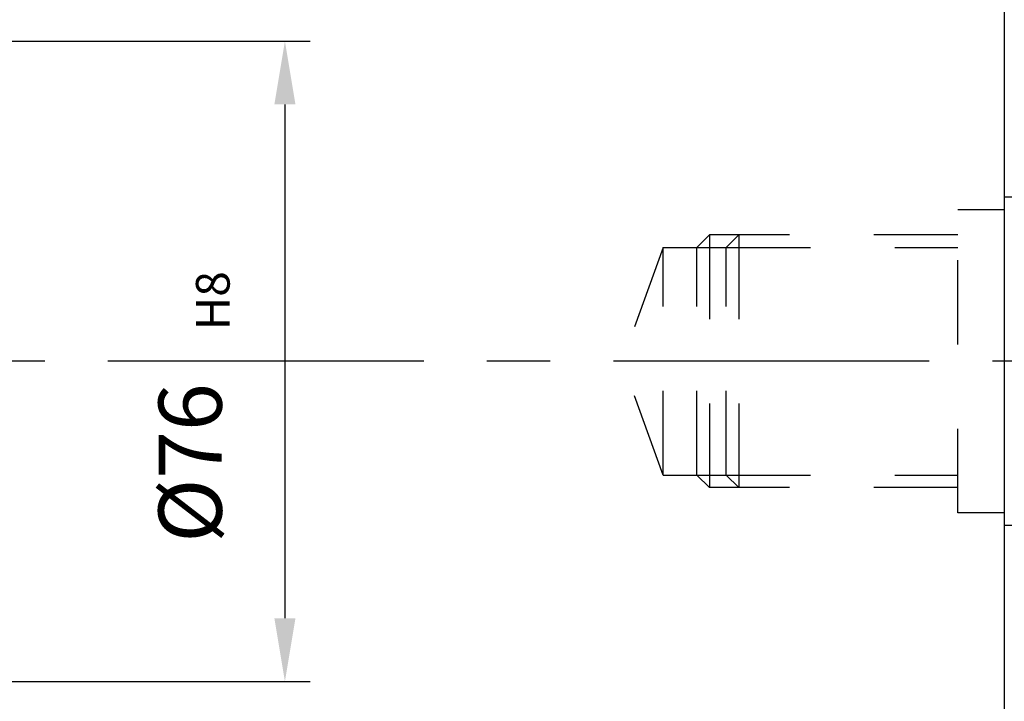
# Model space of a CAD drawing. Extents: x 7336 to 9859, y 1307 to 3089.
# Drawn here: x 8104 to 8221, y 1550 to 1631 of the extents above; entities that cross this region are included whole.
import ezdxf
from ezdxf.enums import TextEntityAlignment as Align

# ---------------------------------------------------------------- set-up
doc = ezdxf.new("R2010")
doc.units = 0
doc.header["$LTSCALE"] = 100
doc.header["$MEASUREMENT"] = 0
doc.linetypes.add('CENTER', pattern=[0.6, 0.375, -0.075, 0.075, -0.075])
doc.linetypes.add('HIDDEN', pattern=[0.2, 0.1, -0.1])
doc.layers.get('0').update_dxf_attribs({"linetype": 'CONTINUOUS'})
doc.layers.get('DEFPOINTS').update_dxf_attribs({"linetype": 'CONTINUOUS'})
doc.styles.get("Standard").update_dxf_attribs({"font": 'romans.shx'})
doc.dimstyles.get("Standard").update_dxf_attribs({"dimtxt": 0.18, "dimasz": 0.18, "dimexe": 0.18, "dimexo": 0.0625, "dimgap": 0.09, "dimtad": 0, "dimtih": 1, "dimtoh": 1, "dimdec": 4, "dimzin": 0, "dimtxsty": 'STANDARD', "dimcen": 0.09, "dimazin": 3, "dimtfac": 1, "dimtdec": 4, "dimtofl": 0, "dimtmove": 0, "dimatfit": 3, "dimtolj": 1, "dimtzin": 0})

# ---------------------------------------------------------------- blocks, each defined once
blk = doc.blocks.new('*D97')
at = {"color": 1, "linetype": 'BYBLOCK'}
for p, q in [((8067.34, 1628.01), (8138.95, 1628.01)), ((8135.95, 1620.51), (8135.95, 1559.51)), ((8067.34, 1552.01), (8138.95, 1552.01))]:
    blk.add_line(p, q, dxfattribs=at)
for points in [[(8134.7, 1620.51), (8137.2, 1620.51), (8135.95, 1628.01)], [(8134.7, 1559.51), (8137.2, 1559.51), (8135.95, 1552.01)]]:
    blk.add_solid(points, dxfattribs=at)
at = {"layer": 'DEFPOINTS', "color": 0, "linetype": 'BYBLOCK'}
for p in [(8064.34, 1628.01), (8064.34, 1552.01), (8135.95, 1552.01)]:
    blk.add_point(p, dxfattribs=at)
at = {"color": 1, "linetype": 'BYBLOCK'}
blk.add_text('%%C76', height=7.5, rotation=90, dxfattribs=at).set_placement((8128.45, 1577.94), align=Align.CENTER)

msp = doc.modelspace()

# ---------------------------------------------------------------- linework, layer by layer
at = {"color": 7, "linetype": 'CONTINUOUS'}
for p, q in [((8221.3421, 1681.79341), (8221.3421, 1470.01281)), ((8223.8421, 1609.51281), (8221.3421, 1609.51281)), ((8223.8421, 1570.51281), (8221.3421, 1570.51281))]:
    msp.add_line(p, q, dxfattribs=at)
at = {"color": 1, "linetype": 'HIDDEN'}
for p, q in [((8223.8421, 1609.51281), (8221.3421, 1609.51281)), ((8215.8421, 1572.01281), (8215.8421, 1608.01281)), ((8221.3421, 1608.01281), (8215.8421, 1608.01281)), ((8186.3421, 1605.01281), (8184.8421, 1603.51281)), ((8189.8421, 1605.01281), (8186.3421, 1605.01281)), ((8186.3421, 1605.01281), (8186.3421, 1575.01281)), ((8189.8421, 1605.01281), (8188.3421, 1603.51281)), ((8189.8421, 1605.01281), (8189.8421, 1575.01281)), ((8215.8421, 1605.01281), (8189.8421, 1605.01281)), ((8180.8421, 1603.51281), (8175.97987, 1590.01281)), ((8180.8421, 1603.51281), (8188.3421, 1603.51281)), ((8180.8421, 1576.51281), (8180.8421, 1603.51281)), ((8184.8421, 1576.51281), (8184.8421, 1603.51281)), ((8188.3421, 1603.51281), (8215.8421, 1603.51281)), ((8188.3421, 1576.51281), (8188.3421, 1603.51281)), ((8180.8421, 1576.51281), (8175.97987, 1590.01281)), ((8180.8421, 1576.51281), (8188.3421, 1576.51281)), ((8184.8421, 1576.51281), (8186.3421, 1575.01281)), ((8188.3421, 1576.51281), (8215.8421, 1576.51281)), ((8188.3421, 1576.51281), (8189.8421, 1575.01281)), ((8189.8421, 1575.01281), (8186.3421, 1575.01281)), ((8215.8421, 1575.01281), (8189.8421, 1575.01281)), ((8221.3421, 1572.01281), (8215.8421, 1572.01281)), ((8223.8421, 1570.51281), (8221.3421, 1570.51281))]:
    msp.add_line(p, q, dxfattribs=at)
at = {"color": 3, "linetype": 'CENTER'}
msp.add_line((8512.43525, 1590.01281), (7693.05771, 1590.01281), dxfattribs=at)

# ---------------------------------------------------------------- texts
at = {"color": 3, "linetype": 'CONTINUOUS'}
msp.add_text('H8', height=4, rotation=90, dxfattribs=at).set_placement((8127.90479, 1597.20792), align=Align.MIDDLE)

# ---------------------------------------------------------------- dimensions: what is measured, and where the dimension line sits
at = {"color": 7, "linetype": 'CONTINUOUS'}
dim = msp.add_linear_dim(base=(8135.9455, 1552.01281), p1=(8064.3421, 1628.01281), p2=(8064.3421, 1552.01281), angle=90, text='%%C76', dimstyle='Standard', dxfattribs=at)
dim.commit()
dim.dimension.update_dxf_attribs({"geometry": '*D97', "text_midpoint": (8128.4455, 1577.93558), "dimtype": 128})

doc.saveas('drawing.dxf')
